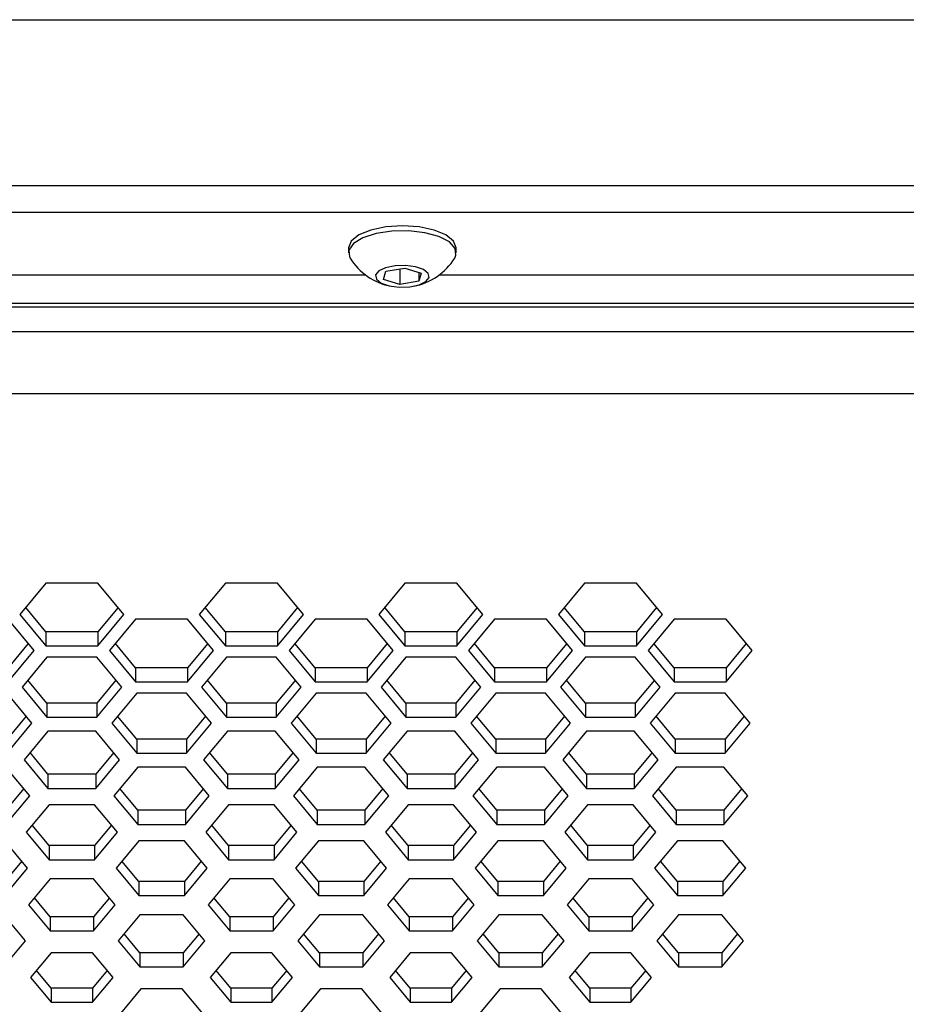
# Paper-space layout '_Back' of a CAD drawing. Units: inches. Extents: x -25.2 to 25.2, y 0 to 44.2.
# Drawn here: x -1.1 to 1.4, y 36.3 to 39 of the extents above; entities that cross this region are included whole.
import ezdxf

# ---------------------------------------------------------------- set-up
doc = ezdxf.new("R2010")
doc.units = ezdxf.units.IN
doc.header["$MEASUREMENT"] = 0

psp = doc.layouts.new('_Back')

# ---------------------------------------------------------------- linework, layer by layer
at = {"color": 7, "linetype": 'Continuous', "lineweight": 25}
for p, q in [((-11.8929, 39.0162), (11.8929, 39.0162)), ((-11.9782, 38.5562), (11.9782, 38.5562)), ((-11.9782, 38.4824), (11.9782, 38.4824)), ((-0.1496, 38.3831), (-0.1496, 38.3695)), ((0.1496, 38.3695), (0.1496, 38.3831)), ((-0.0522, 38.2949), (-0.0455, 38.3178)), ((-0.0455, 38.3178), (0.0067, 38.327)), ((-0.0067, 38.3246), (-0.0067, 38.2811)), ((0.0067, 38.327), (0.0522, 38.3131)), ((0.0455, 38.3152), (0.0455, 38.2902)), ((-0.0067, 38.2811), (-0.0522, 38.2949)), ((0.0455, 38.2902), (-0.0067, 38.2811)), ((0.0522, 38.3131), (0.0455, 38.2902)), ((-12.28, 38.2293), (12.28, 38.2293)), ((-12.28, 38.2194), (12.28, 38.2194)), ((12.28, 38.1498), (-12.28, 38.1498)), ((12.28, 37.9773), (-12.28, 37.9773)), ((-0.989, 37.4519), (-1.0612, 37.3651)), ((-0.8446, 37.4519), (-0.989, 37.4519)), ((-0.7725, 37.3651), (-0.8446, 37.4519)), ((-0.491, 37.4519), (-0.5632, 37.3651)), ((-0.3467, 37.4519), (-0.491, 37.4519)), ((-0.2745, 37.3651), (-0.3467, 37.4519)), ((0.0069, 37.4519), (-0.0652, 37.3651)), ((0.1513, 37.4519), (0.0069, 37.4519)), ((0.2234, 37.3651), (0.1513, 37.4519)), ((0.5049, 37.4519), (0.4327, 37.3651)), ((0.6492, 37.4519), (0.5049, 37.4519)), ((0.7214, 37.3651), (0.6492, 37.4519)), ((-1.0612, 37.3651), (-0.989, 37.2783)), ((-0.989, 37.3174), (-1.0449, 37.3847)), ((-0.7888, 37.3847), (-0.8446, 37.3174)), ((-0.8446, 37.2783), (-0.7725, 37.3651)), ((-0.5632, 37.3651), (-0.491, 37.2783)), ((-0.491, 37.3174), (-0.5469, 37.3847)), ((-0.2908, 37.3847), (-0.3467, 37.3174)), ((-0.3467, 37.2783), (-0.2745, 37.3651)), ((-0.0652, 37.3651), (0.0069, 37.2783)), ((0.0069, 37.3174), (-0.049, 37.3847)), ((0.2072, 37.3847), (0.1513, 37.3174)), ((0.1513, 37.2783), (0.2234, 37.3651)), ((0.4327, 37.3651), (0.5049, 37.2783)), ((0.5049, 37.3174), (0.449, 37.3847)), ((0.7051, 37.3847), (0.6492, 37.3174)), ((0.6492, 37.2783), (0.7214, 37.3651)), ((-1.0215, 37.2653), (-1.0936, 37.3521)), ((-0.74, 37.3521), (-0.8122, 37.2653)), ((-0.5957, 37.3521), (-0.74, 37.3521)), ((-0.5235, 37.2653), (-0.5957, 37.3521)), ((-0.242, 37.3521), (-0.3142, 37.2653)), ((-0.0977, 37.3521), (-0.242, 37.3521)), ((-0.0255, 37.2653), (-0.0977, 37.3521)), ((0.2559, 37.3521), (0.1838, 37.2653)), ((0.4003, 37.3521), (0.2559, 37.3521)), ((0.4724, 37.2653), (0.4003, 37.3521)), ((0.7539, 37.3521), (0.6817, 37.2653)), ((0.8982, 37.3521), (0.7539, 37.3521)), ((0.9704, 37.2653), (0.8982, 37.3521)), ((-0.8446, 37.3174), (-0.989, 37.3174)), ((-0.989, 37.3174), (-0.989, 37.2783)), ((-0.8446, 37.3174), (-0.8446, 37.2783)), ((-0.3467, 37.3174), (-0.491, 37.3174)), ((-0.491, 37.3174), (-0.491, 37.2783)), ((-0.3467, 37.3174), (-0.3467, 37.2783)), ((0.1513, 37.3174), (0.0069, 37.3174)), ((0.0069, 37.3174), (0.0069, 37.2783)), ((0.1513, 37.3174), (0.1513, 37.2783)), ((0.6492, 37.3174), (0.5049, 37.3174)), ((0.5049, 37.3174), (0.5049, 37.2783)), ((0.6492, 37.3174), (0.6492, 37.2783)), ((-1.0377, 37.2848), (-1.0936, 37.2176)), ((-0.989, 37.2783), (-0.8446, 37.2783)), ((-0.74, 37.2176), (-0.7959, 37.2848)), ((-0.5398, 37.2848), (-0.5957, 37.2176)), ((-0.491, 37.2783), (-0.3467, 37.2783)), ((-0.242, 37.2176), (-0.2979, 37.2848)), ((-0.0418, 37.2848), (-0.0977, 37.2176)), ((0.0069, 37.2783), (0.1513, 37.2783)), ((0.2559, 37.2176), (0.2, 37.2848)), ((0.4562, 37.2848), (0.4003, 37.2176)), ((0.5049, 37.2783), (0.6492, 37.2783)), ((0.7539, 37.2176), (0.698, 37.2848)), ((0.9541, 37.2848), (0.8982, 37.2176)), ((-1.0936, 37.1784), (-1.0215, 37.2653)), ((-0.8122, 37.2653), (-0.74, 37.1784)), ((-0.5957, 37.1784), (-0.5235, 37.2653)), ((-0.3142, 37.2653), (-0.242, 37.1784)), ((-0.0977, 37.1784), (-0.0255, 37.2653)), ((0.1838, 37.2653), (0.2559, 37.1784)), ((0.4003, 37.1784), (0.4724, 37.2653)), ((0.6817, 37.2653), (0.7539, 37.1784)), ((0.8982, 37.1784), (0.9704, 37.2653)), ((-0.986, 37.2469), (-1.0551, 37.1637)), ((-0.8477, 37.2469), (-0.986, 37.2469)), ((-0.7785, 37.1637), (-0.8477, 37.2469)), ((-0.488, 37.2469), (-0.5572, 37.1637)), ((-0.3497, 37.2469), (-0.488, 37.2469)), ((-0.2805, 37.1637), (-0.3497, 37.2469)), ((0.0099, 37.2469), (-0.0592, 37.1637)), ((0.1483, 37.2469), (0.0099, 37.2469)), ((0.2174, 37.1637), (0.1483, 37.2469)), ((0.5079, 37.2469), (0.4388, 37.1637)), ((0.6462, 37.2469), (0.5079, 37.2469)), ((0.7154, 37.1637), (0.6462, 37.2469)), ((-0.5957, 37.2176), (-0.74, 37.2176)), ((-0.74, 37.2176), (-0.74, 37.1784)), ((-0.5957, 37.2176), (-0.5957, 37.1784)), ((-0.0977, 37.2176), (-0.242, 37.2176)), ((-0.242, 37.2176), (-0.242, 37.1784)), ((-0.0977, 37.2176), (-0.0977, 37.1784)), ((0.4003, 37.2176), (0.2559, 37.2176)), ((0.2559, 37.2176), (0.2559, 37.1784)), ((0.4003, 37.2176), (0.4003, 37.1784)), ((0.8982, 37.2176), (0.7539, 37.2176)), ((0.7539, 37.2176), (0.7539, 37.1784)), ((0.8982, 37.2176), (0.8982, 37.1784)), ((-0.986, 37.1196), (-1.0389, 37.1832)), ((-0.7948, 37.1832), (-0.8477, 37.1196)), ((-0.74, 37.1784), (-0.5957, 37.1784)), ((-0.488, 37.1196), (-0.5409, 37.1832)), ((-0.2968, 37.1832), (-0.3497, 37.1196)), ((-0.242, 37.1784), (-0.0977, 37.1784)), ((0.0099, 37.1196), (-0.0429, 37.1832)), ((0.2012, 37.1832), (0.1483, 37.1196)), ((0.2559, 37.1784), (0.4003, 37.1784)), ((0.5079, 37.1196), (0.455, 37.1832)), ((0.6991, 37.1832), (0.6462, 37.1196)), ((0.7539, 37.1784), (0.8982, 37.1784)), ((-1.0275, 37.0638), (-1.0966, 37.147)), ((-1.0551, 37.1637), (-0.986, 37.0804)), ((-0.8477, 37.0804), (-0.7785, 37.1637)), ((-0.737, 37.147), (-0.8062, 37.0638)), ((-0.5987, 37.147), (-0.737, 37.147)), ((-0.5295, 37.0638), (-0.5987, 37.147)), ((-0.5572, 37.1637), (-0.488, 37.0804)), ((-0.3497, 37.0804), (-0.2805, 37.1637)), ((-0.239, 37.147), (-0.3082, 37.0638)), ((-0.1007, 37.147), (-0.239, 37.147)), ((-0.0315, 37.0638), (-0.1007, 37.147)), ((-0.0592, 37.1637), (0.0099, 37.0804)), ((0.1483, 37.0804), (0.2174, 37.1637)), ((0.2589, 37.147), (0.1898, 37.0638)), ((0.3973, 37.147), (0.2589, 37.147)), ((0.4664, 37.0638), (0.3973, 37.147)), ((0.4388, 37.1637), (0.5079, 37.0804)), ((0.6462, 37.0804), (0.7154, 37.1637)), ((0.7569, 37.147), (0.6877, 37.0638)), ((0.8952, 37.147), (0.7569, 37.147)), ((0.9644, 37.0638), (0.8952, 37.147)), ((-0.8477, 37.1196), (-0.986, 37.1196)), ((-0.986, 37.1196), (-0.986, 37.0804)), ((-0.8477, 37.1196), (-0.8477, 37.0804)), ((-0.3497, 37.1196), (-0.488, 37.1196)), ((-0.488, 37.1196), (-0.488, 37.0804)), ((-0.3497, 37.1196), (-0.3497, 37.0804)), ((0.1483, 37.1196), (0.0099, 37.1196)), ((0.0099, 37.1196), (0.0099, 37.0804)), ((0.1483, 37.1196), (0.1483, 37.0804)), ((0.6462, 37.1196), (0.5079, 37.1196)), ((0.5079, 37.1196), (0.5079, 37.0804)), ((0.6462, 37.1196), (0.6462, 37.0804)), ((-1.0437, 37.0834), (-1.0966, 37.0197)), ((-1.0966, 36.9806), (-1.0275, 37.0638)), ((-0.986, 37.0804), (-0.8477, 37.0804)), ((-0.8062, 37.0638), (-0.737, 36.9806)), ((-0.737, 37.0197), (-0.7899, 37.0834)), ((-0.5458, 37.0834), (-0.5987, 37.0197)), ((-0.5987, 36.9806), (-0.5295, 37.0638)), ((-0.488, 37.0804), (-0.3497, 37.0804)), ((-0.3082, 37.0638), (-0.239, 36.9806)), ((-0.239, 37.0197), (-0.2919, 37.0834)), ((-0.0478, 37.0834), (-0.1007, 37.0197)), ((-0.1007, 36.9806), (-0.0315, 37.0638)), ((0.0099, 37.0804), (0.1483, 37.0804)), ((0.1898, 37.0638), (0.2589, 36.9806)), ((0.2589, 37.0197), (0.206, 37.0834)), ((0.4501, 37.0834), (0.3973, 37.0197)), ((0.3973, 36.9806), (0.4664, 37.0638)), ((0.5079, 37.0804), (0.6462, 37.0804)), ((0.6877, 37.0638), (0.7569, 36.9806)), ((0.7569, 37.0197), (0.704, 37.0834)), ((0.9481, 37.0834), (0.8952, 37.0197)), ((0.8952, 36.9806), (0.9644, 37.0638)), ((-0.983, 37.0418), (-1.0491, 36.9622)), ((-0.8507, 37.0418), (-0.983, 37.0418)), ((-0.7845, 36.9622), (-0.8507, 37.0418)), ((-0.485, 37.0418), (-0.5512, 36.9622)), ((-0.3527, 37.0418), (-0.485, 37.0418)), ((-0.2865, 36.9622), (-0.3527, 37.0418)), ((0.013, 37.0418), (-0.0532, 36.9622)), ((0.1453, 37.0418), (0.013, 37.0418)), ((0.2114, 36.9622), (0.1453, 37.0418)), ((0.5109, 37.0418), (0.4448, 36.9622)), ((0.6432, 37.0418), (0.5109, 37.0418)), ((0.7094, 36.9622), (0.6432, 37.0418)), ((-0.5987, 37.0197), (-0.737, 37.0197)), ((-0.737, 37.0197), (-0.737, 36.9806)), ((-0.5987, 37.0197), (-0.5987, 36.9806)), ((-0.1007, 37.0197), (-0.239, 37.0197)), ((-0.239, 37.0197), (-0.239, 36.9806)), ((-0.1007, 37.0197), (-0.1007, 36.9806)), ((0.3973, 37.0197), (0.2589, 37.0197)), ((0.2589, 37.0197), (0.2589, 36.9806)), ((0.3973, 37.0197), (0.3973, 36.9806)), ((0.8952, 37.0197), (0.7569, 37.0197)), ((0.7569, 37.0197), (0.7569, 36.9806)), ((0.8952, 37.0197), (0.8952, 36.9806)), ((-0.983, 36.9218), (-1.0329, 36.9818)), ((-0.8008, 36.9818), (-0.8507, 36.9218)), ((-0.737, 36.9806), (-0.5987, 36.9806)), ((-0.485, 36.9218), (-0.5349, 36.9818)), ((-0.3028, 36.9818), (-0.3527, 36.9218)), ((-0.239, 36.9806), (-0.1007, 36.9806)), ((0.013, 36.9218), (-0.0369, 36.9818)), ((0.1951, 36.9818), (0.1453, 36.9218)), ((0.2589, 36.9806), (0.3973, 36.9806)), ((0.5109, 36.9218), (0.461, 36.9818)), ((0.6931, 36.9818), (0.6432, 36.9218)), ((0.7569, 36.9806), (0.8952, 36.9806)), ((-1.0491, 36.9622), (-0.983, 36.8826)), ((-0.8507, 36.8826), (-0.7845, 36.9622)), ((-0.5512, 36.9622), (-0.485, 36.8826)), ((-0.3527, 36.8826), (-0.2865, 36.9622)), ((-0.0532, 36.9622), (0.013, 36.8826)), ((0.1453, 36.8826), (0.2114, 36.9622)), ((0.4448, 36.9622), (0.5109, 36.8826)), ((0.6432, 36.8826), (0.7094, 36.9622)), ((-1.0335, 36.8624), (-1.0996, 36.942)), ((-0.8507, 36.9218), (-0.983, 36.9218)), ((-0.983, 36.9218), (-0.983, 36.8826)), ((-0.8507, 36.9218), (-0.8507, 36.8826)), ((-0.734, 36.942), (-0.8001, 36.8624)), ((-0.6017, 36.942), (-0.734, 36.942)), ((-0.5355, 36.8624), (-0.6017, 36.942)), ((-0.3527, 36.9218), (-0.485, 36.9218)), ((-0.485, 36.9218), (-0.485, 36.8826)), ((-0.3527, 36.9218), (-0.3527, 36.8826)), ((-0.236, 36.942), (-0.3022, 36.8624)), ((-0.1037, 36.942), (-0.236, 36.942)), ((-0.0376, 36.8624), (-0.1037, 36.942)), ((0.1453, 36.9218), (0.013, 36.9218)), ((0.013, 36.9218), (0.013, 36.8826)), ((0.1453, 36.9218), (0.1453, 36.8826)), ((0.2619, 36.942), (0.1958, 36.8624)), ((0.3942, 36.942), (0.2619, 36.942)), ((0.4604, 36.8624), (0.3942, 36.942)), ((0.6432, 36.9218), (0.5109, 36.9218)), ((0.5109, 36.9218), (0.5109, 36.8826)), ((0.6432, 36.9218), (0.6432, 36.8826)), ((0.7599, 36.942), (0.6937, 36.8624)), ((0.8922, 36.942), (0.7599, 36.942)), ((0.9584, 36.8624), (0.8922, 36.942)), ((-1.0498, 36.8819), (-1.0996, 36.8219)), ((-0.983, 36.8826), (-0.8507, 36.8826)), ((-0.734, 36.8219), (-0.7839, 36.8819)), ((-0.5518, 36.8819), (-0.6017, 36.8219)), ((-0.485, 36.8826), (-0.3527, 36.8826)), ((-0.236, 36.8219), (-0.2859, 36.8819)), ((-0.0538, 36.8819), (-0.1037, 36.8219)), ((0.013, 36.8826), (0.1453, 36.8826)), ((0.2619, 36.8219), (0.2121, 36.8819)), ((0.4441, 36.8819), (0.3942, 36.8219)), ((0.5109, 36.8826), (0.6432, 36.8826)), ((0.7599, 36.8219), (0.71, 36.8819)), ((0.9421, 36.8819), (0.8922, 36.8219)), ((-1.0996, 36.7828), (-1.0335, 36.8624)), ((-0.8001, 36.8624), (-0.734, 36.7828)), ((-0.6017, 36.7828), (-0.5355, 36.8624)), ((-0.3022, 36.8624), (-0.236, 36.7828)), ((-0.1037, 36.7828), (-0.0376, 36.8624)), ((0.1958, 36.8624), (0.2619, 36.7828)), ((0.3942, 36.7828), (0.4604, 36.8624)), ((0.6937, 36.8624), (0.7599, 36.7828)), ((0.8922, 36.7828), (0.9584, 36.8624)), ((-0.98, 36.8367), (-1.0431, 36.7608)), ((-0.8537, 36.8367), (-0.98, 36.8367)), ((-0.7905, 36.7608), (-0.8537, 36.8367)), ((-0.6017, 36.8219), (-0.734, 36.8219)), ((-0.734, 36.8219), (-0.734, 36.7828)), ((-0.6017, 36.8219), (-0.6017, 36.7828)), ((-0.482, 36.8367), (-0.5451, 36.7608)), ((-0.3557, 36.8367), (-0.482, 36.8367)), ((-0.2926, 36.7608), (-0.3557, 36.8367)), ((-0.1037, 36.8219), (-0.236, 36.8219)), ((-0.236, 36.8219), (-0.236, 36.7828)), ((-0.1037, 36.8219), (-0.1037, 36.7828)), ((0.016, 36.8367), (-0.0472, 36.7608)), ((0.1423, 36.8367), (0.016, 36.8367)), ((0.2054, 36.7608), (0.1423, 36.8367)), ((0.3942, 36.8219), (0.2619, 36.8219)), ((0.2619, 36.8219), (0.2619, 36.7828)), ((0.3942, 36.8219), (0.3942, 36.7828)), ((0.5139, 36.8367), (0.4508, 36.7608)), ((0.6402, 36.8367), (0.5139, 36.8367)), ((0.7034, 36.7608), (0.6402, 36.8367)), ((0.8922, 36.8219), (0.7599, 36.8219)), ((0.7599, 36.8219), (0.7599, 36.7828)), ((0.8922, 36.8219), (0.8922, 36.7828)), ((-1.0431, 36.7608), (-0.98, 36.6848)), ((-0.98, 36.7239), (-1.0268, 36.7803)), ((-0.8068, 36.7803), (-0.8537, 36.7239)), ((-0.8537, 36.6848), (-0.7905, 36.7608)), ((-0.734, 36.7828), (-0.6017, 36.7828)), ((-0.5451, 36.7608), (-0.482, 36.6848)), ((-0.482, 36.7239), (-0.5289, 36.7803)), ((-0.3088, 36.7803), (-0.3557, 36.7239)), ((-0.3557, 36.6848), (-0.2926, 36.7608)), ((-0.236, 36.7828), (-0.1037, 36.7828)), ((-0.0472, 36.7608), (0.016, 36.6848)), ((0.016, 36.7239), (-0.0309, 36.7803)), ((0.1891, 36.7803), (0.1423, 36.7239)), ((0.1423, 36.6848), (0.2054, 36.7608)), ((0.2619, 36.7828), (0.3942, 36.7828)), ((0.4508, 36.7608), (0.5139, 36.6848)), ((0.5139, 36.7239), (0.4671, 36.7803)), ((0.6871, 36.7803), (0.6402, 36.7239)), ((0.6402, 36.6848), (0.7034, 36.7608)), ((0.7599, 36.7828), (0.8922, 36.7828)), ((-1.0395, 36.6609), (-1.1027, 36.7369)), ((-0.731, 36.7369), (-0.7941, 36.6609)), ((-0.6047, 36.7369), (-0.731, 36.7369)), ((-0.5415, 36.6609), (-0.6047, 36.7369)), ((-0.233, 36.7369), (-0.2962, 36.6609)), ((-0.1067, 36.7369), (-0.233, 36.7369)), ((-0.0436, 36.6609), (-0.1067, 36.7369)), ((0.2649, 36.7369), (0.2018, 36.6609)), ((0.3912, 36.7369), (0.2649, 36.7369)), ((0.4544, 36.6609), (0.3912, 36.7369)), ((0.7629, 36.7369), (0.6998, 36.6609)), ((0.8892, 36.7369), (0.7629, 36.7369)), ((0.9524, 36.6609), (0.8892, 36.7369)), ((-0.8537, 36.7239), (-0.98, 36.7239)), ((-0.98, 36.7239), (-0.98, 36.6848)), ((-0.8537, 36.7239), (-0.8537, 36.6848)), ((-0.3557, 36.7239), (-0.482, 36.7239)), ((-0.482, 36.7239), (-0.482, 36.6848)), ((-0.3557, 36.7239), (-0.3557, 36.6848)), ((0.1423, 36.7239), (0.016, 36.7239)), ((0.016, 36.7239), (0.016, 36.6848)), ((0.1423, 36.7239), (0.1423, 36.6848)), ((0.6402, 36.7239), (0.5139, 36.7239)), ((0.5139, 36.7239), (0.5139, 36.6848)), ((0.6402, 36.7239), (0.6402, 36.6848)), ((-1.0558, 36.6805), (-1.1027, 36.6241)), ((-0.98, 36.6848), (-0.8537, 36.6848)), ((-0.731, 36.6241), (-0.7779, 36.6805)), ((-0.5578, 36.6805), (-0.6047, 36.6241)), ((-0.482, 36.6848), (-0.3557, 36.6848)), ((-0.233, 36.6241), (-0.2799, 36.6805)), ((-0.0598, 36.6805), (-0.1067, 36.6241)), ((0.016, 36.6848), (0.1423, 36.6848)), ((0.2649, 36.6241), (0.2181, 36.6805)), ((0.4381, 36.6805), (0.3912, 36.6241)), ((0.5139, 36.6848), (0.6402, 36.6848)), ((0.7629, 36.6241), (0.716, 36.6805)), ((0.9361, 36.6805), (0.8892, 36.6241)), ((-1.1027, 36.5849), (-1.0395, 36.6609)), ((-0.7941, 36.6609), (-0.731, 36.5849)), ((-0.6047, 36.5849), (-0.5415, 36.6609)), ((-0.2962, 36.6609), (-0.233, 36.5849)), ((-0.1067, 36.5849), (-0.0436, 36.6609)), ((0.2018, 36.6609), (0.2649, 36.5849)), ((0.3912, 36.5849), (0.4544, 36.6609)), ((0.6998, 36.6609), (0.7629, 36.5849)), ((0.8892, 36.5849), (0.9524, 36.6609)), ((-0.977, 36.6317), (-1.0371, 36.5593)), ((-0.8567, 36.6317), (-0.977, 36.6317)), ((-0.7965, 36.5593), (-0.8567, 36.6317)), ((-0.6047, 36.6241), (-0.731, 36.6241)), ((-0.731, 36.6241), (-0.731, 36.5849)), ((-0.6047, 36.6241), (-0.6047, 36.5849)), ((-0.479, 36.6317), (-0.5391, 36.5593)), ((-0.3587, 36.6317), (-0.479, 36.6317)), ((-0.2986, 36.5593), (-0.3587, 36.6317)), ((-0.1067, 36.6241), (-0.233, 36.6241)), ((-0.233, 36.6241), (-0.233, 36.5849)), ((-0.1067, 36.6241), (-0.1067, 36.5849)), ((0.019, 36.6317), (-0.0412, 36.5593)), ((0.1393, 36.6317), (0.019, 36.6317)), ((0.1994, 36.5593), (0.1393, 36.6317)), ((0.3912, 36.6241), (0.2649, 36.6241)), ((0.2649, 36.6241), (0.2649, 36.5849)), ((0.3912, 36.6241), (0.3912, 36.5849)), ((0.5169, 36.6317), (0.4568, 36.5593)), ((0.6372, 36.6317), (0.5169, 36.6317)), ((0.6974, 36.5593), (0.6372, 36.6317)), ((0.8892, 36.6241), (0.7629, 36.6241)), ((0.7629, 36.6241), (0.7629, 36.5849)), ((0.8892, 36.6241), (0.8892, 36.5849)), ((-0.977, 36.5261), (-1.0208, 36.5789)), ((-0.8128, 36.5789), (-0.8567, 36.5261)), ((-0.731, 36.5849), (-0.6047, 36.5849)), ((-0.479, 36.5261), (-0.5229, 36.5789)), ((-0.3148, 36.5789), (-0.3587, 36.5261)), ((-0.233, 36.5849), (-0.1067, 36.5849)), ((0.019, 36.5261), (-0.0249, 36.5789)), ((0.1831, 36.5789), (0.1393, 36.5261)), ((0.2649, 36.5849), (0.3912, 36.5849)), ((0.5169, 36.5261), (0.4731, 36.5789)), ((0.6811, 36.5789), (0.6372, 36.5261)), ((0.7629, 36.5849), (0.8892, 36.5849)), ((-1.0371, 36.5593), (-0.977, 36.4869)), ((-0.8567, 36.4869), (-0.7965, 36.5593)), ((-0.5391, 36.5593), (-0.479, 36.4869)), ((-0.3587, 36.4869), (-0.2986, 36.5593)), ((-0.0412, 36.5593), (0.019, 36.4869)), ((0.1393, 36.4869), (0.1994, 36.5593)), ((0.4568, 36.5593), (0.5169, 36.4869)), ((0.6372, 36.4869), (0.6974, 36.5593)), ((-1.0455, 36.4595), (-1.1057, 36.5318)), ((-0.8567, 36.5261), (-0.977, 36.5261)), ((-0.977, 36.5261), (-0.977, 36.4869)), ((-0.8567, 36.5261), (-0.8567, 36.4869)), ((-0.728, 36.5318), (-0.7881, 36.4595)), ((-0.6077, 36.5318), (-0.728, 36.5318)), ((-0.5476, 36.4595), (-0.6077, 36.5318)), ((-0.3587, 36.5261), (-0.479, 36.5261)), ((-0.479, 36.5261), (-0.479, 36.4869)), ((-0.3587, 36.5261), (-0.3587, 36.4869)), ((-0.23, 36.5318), (-0.2902, 36.4595)), ((-0.1097, 36.5318), (-0.23, 36.5318)), ((-0.0496, 36.4595), (-0.1097, 36.5318)), ((0.1393, 36.5261), (0.019, 36.5261)), ((0.019, 36.5261), (0.019, 36.4869)), ((0.1393, 36.5261), (0.1393, 36.4869)), ((0.268, 36.5318), (0.2078, 36.4595)), ((0.3882, 36.5318), (0.268, 36.5318)), ((0.4484, 36.4595), (0.3882, 36.5318)), ((0.6372, 36.5261), (0.5169, 36.5261)), ((0.5169, 36.5261), (0.5169, 36.4869)), ((0.6372, 36.5261), (0.6372, 36.4869)), ((0.7659, 36.5318), (0.7058, 36.4595)), ((0.8862, 36.5318), (0.7659, 36.5318)), ((0.9463, 36.4595), (0.8862, 36.5318)), ((-0.977, 36.4869), (-0.8567, 36.4869)), ((-0.479, 36.4869), (-0.3587, 36.4869)), ((0.019, 36.4869), (0.1393, 36.4869)), ((0.5169, 36.4869), (0.6372, 36.4869)), ((-1.1057, 36.3871), (-1.0455, 36.4595)), ((-0.7881, 36.4595), (-0.728, 36.3871)), ((-0.728, 36.4263), (-0.7718, 36.479)), ((-0.5638, 36.479), (-0.6077, 36.4263)), ((-0.6077, 36.3871), (-0.5476, 36.4595)), ((-0.2902, 36.4595), (-0.23, 36.3871)), ((-0.23, 36.4263), (-0.2739, 36.479)), ((-0.0659, 36.479), (-0.1097, 36.4263)), ((-0.1097, 36.3871), (-0.0496, 36.4595)), ((0.2078, 36.4595), (0.268, 36.3871)), ((0.268, 36.4263), (0.2241, 36.479)), ((0.4321, 36.479), (0.3882, 36.4263)), ((0.3882, 36.3871), (0.4484, 36.4595)), ((0.7058, 36.4595), (0.7659, 36.3871)), ((0.7659, 36.4263), (0.722, 36.479)), ((0.9301, 36.479), (0.8862, 36.4263)), ((0.8862, 36.3871), (0.9463, 36.4595)), ((-0.974, 36.4266), (-1.0311, 36.3579)), ((-0.8597, 36.4266), (-0.974, 36.4266)), ((-0.8026, 36.3579), (-0.8597, 36.4266)), ((-0.6077, 36.4263), (-0.728, 36.4263)), ((-0.728, 36.4263), (-0.728, 36.3871)), ((-0.6077, 36.4263), (-0.6077, 36.3871)), ((-0.476, 36.4266), (-0.5331, 36.3579)), ((-0.3617, 36.4266), (-0.476, 36.4266)), ((-0.3046, 36.3579), (-0.3617, 36.4266)), ((-0.1097, 36.4263), (-0.23, 36.4263)), ((-0.23, 36.4263), (-0.23, 36.3871)), ((-0.1097, 36.4263), (-0.1097, 36.3871)), ((0.022, 36.4266), (-0.0352, 36.3579)), ((0.1362, 36.4266), (0.022, 36.4266)), ((0.1934, 36.3579), (0.1362, 36.4266)), ((0.3882, 36.4263), (0.268, 36.4263)), ((0.268, 36.4263), (0.268, 36.3871)), ((0.3882, 36.4263), (0.3882, 36.3871)), ((0.5199, 36.4266), (0.4628, 36.3579)), ((0.6342, 36.4266), (0.5199, 36.4266)), ((0.6913, 36.3579), (0.6342, 36.4266)), ((0.8862, 36.4263), (0.7659, 36.4263)), ((0.7659, 36.4263), (0.7659, 36.3871)), ((0.8862, 36.4263), (0.8862, 36.3871)), ((-0.974, 36.3283), (-1.0148, 36.3774)), ((-0.8188, 36.3774), (-0.8597, 36.3283)), ((-0.728, 36.3871), (-0.6077, 36.3871)), ((-0.476, 36.3283), (-0.5168, 36.3774)), ((-0.3209, 36.3774), (-0.3617, 36.3283)), ((-0.23, 36.3871), (-0.1097, 36.3871)), ((0.022, 36.3283), (-0.0189, 36.3774)), ((0.1771, 36.3774), (0.1362, 36.3283)), ((0.268, 36.3871), (0.3882, 36.3871)), ((0.5199, 36.3283), (0.4791, 36.3774)), ((0.6751, 36.3774), (0.6342, 36.3283)), ((0.7659, 36.3871), (0.8862, 36.3871)), ((-1.0311, 36.3579), (-0.974, 36.2891)), ((-0.8597, 36.2891), (-0.8026, 36.3579)), ((-0.5331, 36.3579), (-0.476, 36.2891)), ((-0.3617, 36.2891), (-0.3046, 36.3579)), ((-0.0352, 36.3579), (0.022, 36.2891)), ((0.1362, 36.2891), (0.1934, 36.3579)), ((0.4628, 36.3579), (0.5199, 36.2891)), ((0.6342, 36.2891), (0.6913, 36.3579)), ((-0.8597, 36.3283), (-0.974, 36.3283)), ((-0.974, 36.3283), (-0.974, 36.2891)), ((-0.8597, 36.3283), (-0.8597, 36.2891)), ((-0.725, 36.3267), (-0.7821, 36.258)), ((-0.6107, 36.3267), (-0.725, 36.3267)), ((-0.5536, 36.258), (-0.6107, 36.3267)), ((-0.3617, 36.3283), (-0.476, 36.3283)), ((-0.476, 36.3283), (-0.476, 36.2891)), ((-0.3617, 36.3283), (-0.3617, 36.2891)), ((-0.227, 36.3267), (-0.2841, 36.258)), ((-0.1127, 36.3267), (-0.227, 36.3267)), ((-0.0556, 36.258), (-0.1127, 36.3267)), ((0.1362, 36.3283), (0.022, 36.3283)), ((0.022, 36.3283), (0.022, 36.2891)), ((0.1362, 36.3283), (0.1362, 36.2891)), ((0.271, 36.3267), (0.2138, 36.258)), ((0.3852, 36.3267), (0.271, 36.3267)), ((0.4424, 36.258), (0.3852, 36.3267)), ((0.6342, 36.3283), (0.5199, 36.3283)), ((0.5199, 36.3283), (0.5199, 36.2891)), ((0.6342, 36.3283), (0.6342, 36.2891)), ((-0.974, 36.2891), (-0.8597, 36.2891)), ((-0.476, 36.2891), (-0.3617, 36.2891)), ((0.022, 36.2891), (0.1362, 36.2891)), ((0.5199, 36.2891), (0.6342, 36.2891))]:
    psp.add_line(p, q, dxfattribs=at)
at = {"color": 8, "linetype": 'Continuous', "lineweight": 25}
for p, q in [((-0.1012, 38.3068), (-11.6488, 38.3068)), ((11.6488, 38.3068), (0.1012, 38.3068))]:
    psp.add_line(p, q, dxfattribs=at)
at = {"color": 7, "linetype": 'Continuous', "lineweight": 25, "flags": 128}
for points in [[(0.1496, 38.3831), (0.1423, 38.4019), (0.121, 38.4189), (0.0879, 38.4324), (0.0462, 38.441), (0, 38.444), (-0.0462, 38.441), (-0.0879, 38.4324), (-0.121, 38.4189), (-0.1423, 38.4019), (-0.1496, 38.3831), (-0.1496, 38.3831)], [(0.1452, 38.3547), (0.1486, 38.3623), (0.1467, 38.3813), (0.1306, 38.3992), (0.1016, 38.4141), (0.0627, 38.4247), (0.0177, 38.4299), (-0.0291, 38.4291), (-0.073, 38.4226), (-0.1098, 38.4108), (-0.1358, 38.395), (-0.1486, 38.3766), (-0.1467, 38.3576), (-0.1452, 38.3547)], [(0.0743, 38.3004), (0.072, 38.3122), (0.0588, 38.3228), (0.0366, 38.3305), (0.0088, 38.3342), (-0.0203, 38.3333), (-0.0463, 38.3279), (-0.0652, 38.3189), (-0.0743, 38.3076), (-0.072, 38.2958), (-0.0588, 38.2852), (-0.0366, 38.2775), (-0.0088, 38.2738), (0.0203, 38.2747), (0.0463, 38.2801), (0.0652, 38.2891), (0.0743, 38.3004)]]:
    psp.add_lwpolyline(points, dxfattribs=at)
at = {"color": 7, "linetype": 'Continuous', "lineweight": 25}
for start, end in [(211.5145, 259.5302), (280.4698, 328.4855)]:
    psp.add_arc((0, 38.4437), 0.1703, start, end, dxfattribs=at)

doc.saveas('drawing.dxf')
